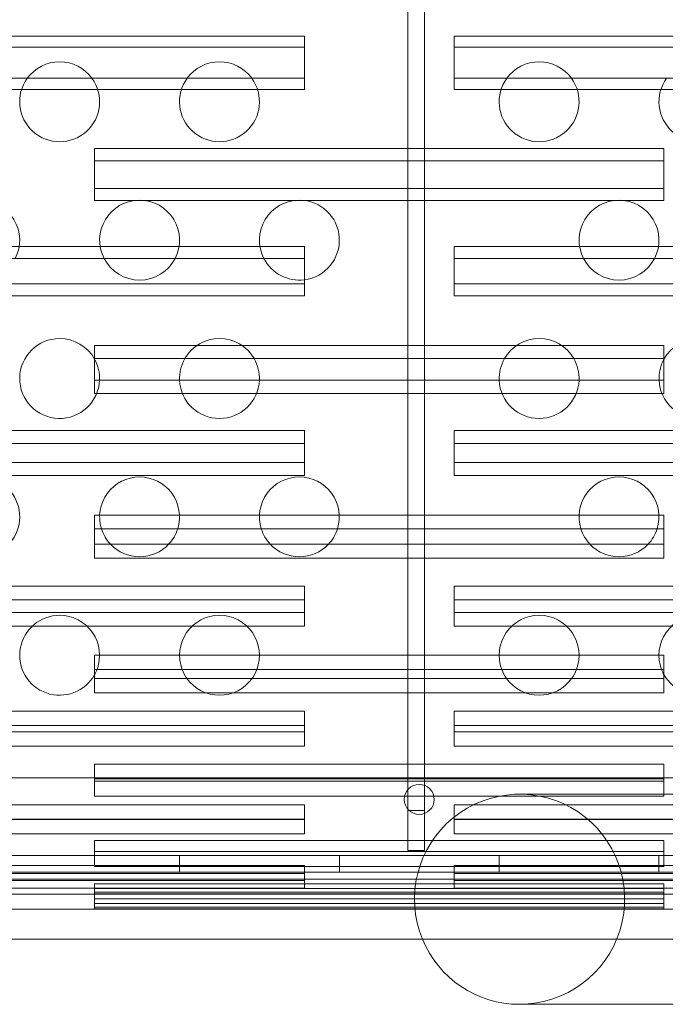
# Model space of a CAD drawing. Extents: x -342 to 236, y -321 to 39.
# Drawn here: x -14 to -10, y -140 to -133 of the extents above; entities that cross this region are included whole.
import ezdxf

# ---------------------------------------------------------------- set-up
doc = ezdxf.new("R2010")
doc.units = 0
doc.header["$MEASUREMENT"] = 0

# ---------------------------------------------------------------- blocks, each defined once
blk = doc.blocks.new('new block')
at = {"color": 0, "linetype": 'Continuous', "lineweight": 0}
for p, q in [((-11.5389, -138.3194), (-11.5389, -103.1794)), ((-11.4349, -103.1794), (-11.4349, -138.3194)), ((-12.1865, -133.4718), (-15.749, -133.4718)), ((-12.1865, -133.5415), (-12.1865, -133.4718)), ((-11.249, -133.5415), (-11.249, -133.4718)), ((-7.6865, -133.4718), (-11.249, -133.4718)), ((-15.749, -133.5415), (-12.1865, -133.5415)), ((-12.1865, -133.8056), (-12.1865, -133.5415)), ((-11.249, -133.5415), (-11.249, -133.8056)), ((-11.249, -133.5415), (-7.6865, -133.5415)), ((-15.749, -133.736), (-12.1865, -133.736)), ((-11.249, -133.736), (-7.6865, -133.736)), ((-12.1865, -133.8056), (-15.749, -133.8056)), ((-7.6865, -133.8056), (-11.249, -133.8056)), ((-13.499, -134.2524), (-13.499, -134.176)), ((-9.9365, -134.176), (-13.499, -134.176)), ((-9.9365, -134.2524), (-9.9365, -134.176)), ((-13.499, -134.2524), (-13.499, -134.5019)), ((-13.499, -134.2524), (-9.9365, -134.2524)), ((-9.9365, -134.5019), (-9.9365, -134.2524)), ((-13.499, -134.4256), (-9.9365, -134.4256)), ((-9.9365, -134.5019), (-13.499, -134.5019)), ((-12.1865, -134.7882), (-15.749, -134.7882)), ((-12.1865, -134.8643), (-12.1865, -134.7882)), ((-11.249, -134.8643), (-11.249, -134.7882)), ((-7.6865, -134.7882), (-11.249, -134.7882)), ((-15.749, -134.8643), (-12.1865, -134.8643)), ((-12.1865, -135.098), (-12.1865, -134.8643)), ((-11.249, -134.8643), (-11.249, -135.098)), ((-11.249, -134.8643), (-7.6865, -134.8643)), ((-15.749, -135.022), (-12.1865, -135.022)), ((-11.249, -135.022), (-7.6865, -135.022)), ((-12.1865, -135.098), (-15.749, -135.098)), ((-7.6865, -135.098), (-11.249, -135.098)), ((-13.499, -135.4905), (-13.499, -135.4086)), ((-9.9365, -135.4086), (-13.499, -135.4086)), ((-9.9365, -135.4905), (-9.9365, -135.4086)), ((-13.499, -135.4905), (-13.499, -135.708)), ((-13.499, -135.4905), (-9.9365, -135.4905)), ((-9.9365, -135.708), (-9.9365, -135.4905)), ((-13.499, -135.6262), (-9.9365, -135.6262)), ((-9.9365, -135.708), (-13.499, -135.708)), ((-12.1865, -135.94), (-15.749, -135.94)), ((-12.1865, -136.0216), (-12.1865, -135.94)), ((-11.249, -136.0216), (-11.249, -135.94)), ((-7.6865, -135.94), (-11.249, -135.94)), ((-15.749, -136.0216), (-12.1865, -136.0216)), ((-12.1865, -136.2222), (-12.1865, -136.0216)), ((-11.249, -136.0216), (-11.249, -136.2222)), ((-11.249, -136.0216), (-7.6865, -136.0216)), ((-15.749, -136.1406), (-12.1865, -136.1406)), ((-11.249, -136.1406), (-7.6865, -136.1406)), ((-12.1865, -136.2222), (-15.749, -136.2222)), ((-7.6865, -136.2222), (-11.249, -136.2222)), ((-13.499, -136.5558), (-13.499, -136.4693)), ((-9.9365, -136.4693), (-13.499, -136.4693)), ((-9.9365, -136.5558), (-9.9365, -136.4693)), ((-13.499, -136.5558), (-13.499, -136.7388)), ((-13.499, -136.5558), (-9.9365, -136.5558)), ((-9.9365, -136.7388), (-9.9365, -136.5558)), ((-13.499, -136.6524), (-9.9365, -136.6524)), ((-9.9365, -136.7388), (-13.499, -136.7388)), ((-12.1865, -136.9136), (-15.749, -136.9136)), ((-12.1865, -136.9998), (-12.1865, -136.9136)), ((-11.249, -136.9998), (-11.249, -136.9136)), ((-7.6865, -136.9136), (-11.249, -136.9136)), ((-15.749, -136.9998), (-12.1865, -136.9998)), ((-12.1865, -137.1649), (-12.1865, -136.9998)), ((-11.249, -136.9998), (-11.249, -137.1649)), ((-11.249, -136.9998), (-7.6865, -136.9998)), ((-15.749, -137.0788), (-12.1865, -137.0788)), ((-11.249, -137.0788), (-7.6865, -137.0788)), ((-12.1865, -137.1649), (-15.749, -137.1649)), ((-7.6865, -137.1649), (-11.249, -137.1649)), ((-13.499, -137.4358), (-13.499, -137.3457)), ((-9.9365, -137.3457), (-13.499, -137.3457)), ((-9.9365, -137.4358), (-9.9365, -137.3457)), ((-13.499, -137.4358), (-13.499, -137.5821)), ((-13.499, -137.4358), (-9.9365, -137.4358)), ((-9.9365, -137.5821), (-9.9365, -137.4358)), ((-13.499, -137.4922), (-9.9365, -137.4922)), ((-9.9365, -137.5821), (-13.499, -137.5821)), ((-12.1865, -137.6978), (-15.749, -137.6978)), ((-12.1865, -137.7875), (-12.1865, -137.6978)), ((-11.249, -137.7875), (-11.249, -137.6978)), ((-7.6865, -137.6978), (-11.249, -137.6978)), ((-15.749, -137.7875), (-12.1865, -137.7875)), ((-15.749, -137.8256), (-12.1865, -137.8256)), ((-12.1865, -137.9152), (-12.1865, -137.7875)), ((-11.249, -137.7875), (-11.249, -137.9152)), ((-11.249, -137.7875), (-7.6865, -137.7875)), ((-11.249, -137.8256), (-7.6865, -137.8256)), ((-12.1865, -137.9152), (-15.749, -137.9152)), ((-7.6865, -137.9152), (-11.249, -137.9152)), ((-13.499, -138.1201), (-13.499, -138.0275)), ((-9.9365, -138.0275), (-13.499, -138.0275)), ((-9.9365, -138.1201), (-9.9365, -138.0275)), ((-2.5278, -138.1139), (-34.4078, -138.1139)), ((-13.499, -138.1201), (-13.499, -138.228)), ((-13.499, -138.1201), (-9.9365, -138.1201)), ((-13.499, -138.1356), (-9.9365, -138.1356)), ((-9.9365, -138.228), (-9.9365, -138.1201)), ((-9.9365, -138.228), (-13.499, -138.228)), ((-7.6401, -138.2164), (-10.8401, -138.2164)), ((-12.1865, -138.2833), (-15.749, -138.2833)), ((-12.1865, -138.3754), (-12.1865, -138.2833)), ((-11.5389, -138.3194), (-11.5389, -138.5694)), ((-11.4349, -138.3194), (-11.5389, -138.3194)), ((-11.4349, -138.5694), (-11.4349, -138.3194)), ((-11.249, -138.3754), (-11.249, -138.2833)), ((-7.6865, -138.2833), (-11.249, -138.2833)), ((-15.749, -138.3721), (-12.1865, -138.3721)), ((-15.749, -138.3754), (-12.1865, -138.3754)), ((-12.1865, -138.4642), (-12.1865, -138.3754)), ((-11.249, -138.3721), (-7.6865, -138.3721)), ((-11.249, -138.3754), (-11.249, -138.4642)), ((-11.249, -138.3754), (-7.6865, -138.3754)), ((-12.1865, -138.4642), (-15.749, -138.4642)), ((-13.499, -138.6008), (-13.499, -138.5068)), ((-9.9365, -138.5068), (-13.499, -138.5068)), ((-7.6865, -138.4642), (-11.249, -138.4642)), ((-9.9365, -138.6008), (-9.9365, -138.5068)), ((-13.499, -138.5752), (-9.9365, -138.5752)), ((-11.5389, -138.5694), (-11.4349, -138.5694)), ((-34.6578, -138.5994), (-2.2778, -138.5994)), ((-13.499, -138.6008), (-13.499, -138.669)), ((-13.499, -138.6008), (-9.9365, -138.6008)), ((-12.9678, -138.5994), (-12.9678, -138.7034)), ((-11.9678, -138.5994), (-11.9678, -138.7034)), ((-10.9678, -138.5994), (-10.9678, -138.7034)), ((-9.9678, -138.5994), (-9.9678, -138.7034)), ((-9.9365, -138.669), (-9.9365, -138.6008)), ((-2.2778, -138.7034), (-34.6578, -138.7034)), ((-12.1865, -138.6631), (-15.749, -138.6631)), ((-9.9365, -138.669), (-13.499, -138.669)), ((-12.1865, -138.7567), (-12.1865, -138.6631)), ((-11.249, -138.7567), (-11.249, -138.6631)), ((-7.6865, -138.6631), (-11.249, -138.6631)), ((-2.3428, -138.7489), (-34.5928, -138.7489)), ((-15.749, -138.712), (-12.1865, -138.712)), ((-15.749, -138.7567), (-12.1865, -138.7567)), ((-12.1865, -138.8055), (-12.1865, -138.7567)), ((-11.249, -138.712), (-7.6865, -138.712)), ((-11.249, -138.7567), (-11.249, -138.8055)), ((-11.249, -138.7567), (-7.6865, -138.7567)), ((-12.1865, -138.8055), (-15.749, -138.8055)), ((-13.499, -138.8721), (-13.499, -138.7779)), ((-9.9365, -138.7779), (-13.499, -138.7779)), ((-13.499, -138.8058), (-9.9365, -138.8058)), ((-9.9365, -138.8297), (-13.499, -138.8297)), ((-7.6865, -138.8055), (-11.249, -138.8055)), ((-9.9365, -138.8721), (-9.9365, -138.7779)), ((-34.5928, -138.8419), (-2.3428, -138.8419)), ((-13.499, -138.84), (-9.9365, -138.84)), ((-13.499, -138.8721), (-13.499, -138.8999)), ((-13.499, -138.8721), (-9.9365, -138.8721)), ((-9.9365, -138.8999), (-9.9365, -138.8721)), ((-2.3428, -138.9354), (-34.5928, -138.9354)), ((-9.9365, -138.8999), (-13.499, -138.8999)), ((-13.499, -138.9236), (-13.499, -138.8999)), ((-13.499, -138.9236), (-13.499, -138.9338)), ((-13.499, -138.9236), (-9.9365, -138.9236)), ((-9.9365, -138.9338), (-13.499, -138.9338)), ((-9.9365, -138.9236), (-9.9365, -138.8999)), ((-9.9365, -138.9338), (-9.9365, -138.9236)), ((-2.3428, -139.1239), (-34.5928, -139.1239)), ((-10.8401, -139.5314), (-7.6401, -139.5314))]:
    blk.add_line(p, q, dxfattribs=at)
blk.add_circle((-11.4678, -138.2489), 0.0938, dxfattribs=at)
for centre, radius, start, end in [((-13.7178, -133.8829), 0.25, 90, 144.0118), ((-13.7178, -133.8829), 0.25, 35.9882, 90), ((-12.7178, -133.8829), 0.25, 90, 144.0118), ((-12.7178, -133.8829), 0.25, 35.9882, 90), ((-10.7178, -133.8829), 0.25, 90, 144.0118), ((-10.7178, -133.8829), 0.25, 35.9882, 90), ((-13.7178, -133.8829), 0.25, 144.0118, 35.9882), ((-12.7178, -133.8829), 0.25, 144.0118, 35.9882), ((-10.7178, -133.8829), 0.25, 144.0118, 35.9882), ((-9.7178, -133.8829), 0.25, 144.0118, 35.9882), ((-14.2178, -134.7489), 0.25, 332.51019, 90), ((-13.2178, -134.7489), 0.25, 90, 207.48981), ((-13.2178, -134.7489), 0.25, 332.51019, 90), ((-12.2178, -134.7489), 0.25, 90, 207.48981), ((-12.2178, -134.7489), 0.25, 277.19655, 90), ((-10.2178, -134.7489), 0.25, 90, 207.48981), ((-10.2178, -134.7489), 0.25, 332.51019, 90), ((-13.2178, -134.7489), 0.25, 207.48981, 332.51019), ((-12.2178, -134.7489), 0.25, 207.48981, 277.19655), ((-10.2178, -134.7489), 0.25, 207.48981, 332.51019), ((-13.7178, -135.6149), 0.25, 90, 357.40596), ((-13.7178, -135.6149), 0.25, 28.92265, 90), ((-12.7178, -135.6149), 0.25, 90, 150.15805), ((-12.7178, -135.6149), 0.25, 29.84195, 90), ((-10.7178, -135.6149), 0.25, 90, 150.15805), ((-10.7178, -135.6149), 0.25, 29.84195, 90), ((-9.7178, -135.6149), 0.25, 182.59404, 90), ((-9.7178, -135.6149), 0.25, 90, 151.01263), ((-13.7178, -135.6149), 0.25, 357.40596, 28.92265), ((-12.7178, -135.6149), 0.25, 150.15805, 182.59404), ((-12.7178, -135.6149), 0.25, 357.40596, 29.84195), ((-10.7178, -135.6149), 0.25, 150.15805, 182.59404), ((-10.7178, -135.6149), 0.25, 357.40596, 29.84195), ((-9.7178, -135.6149), 0.25, 151.01263, 182.59404), ((-12.7178, -135.6149), 0.25, 182.59404, 357.40596), ((-10.7178, -135.6149), 0.25, 182.59404, 357.40596), ((-14.2178, -136.4809), 0.25, 208.98737, 90), ((-13.2178, -136.4809), 0.25, 90, 197.4243), ((-13.2178, -136.4809), 0.25, 342.5757, 90), ((-12.2178, -136.4809), 0.25, 90, 197.4243), ((-12.2178, -136.4809), 0.25, 342.5757, 90), ((-10.2178, -136.4809), 0.25, 90, 197.4243), ((-10.2178, -136.4809), 0.25, 342.5757, 90), ((-13.2178, -136.4809), 0.25, 197.4243, 223.30923), ((-13.2178, -136.4809), 0.25, 316.69077, 342.5757), ((-12.2178, -136.4809), 0.25, 197.4243, 223.30923), ((-12.2178, -136.4809), 0.25, 316.69077, 342.5757), ((-10.2178, -136.4809), 0.25, 197.4243, 223.30923), ((-10.2178, -136.4809), 0.25, 316.69077, 342.5757), ((-13.2178, -136.4809), 0.25, 223.30923, 316.69077), ((-12.2178, -136.4809), 0.25, 223.30923, 316.69077), ((-10.2178, -136.4809), 0.25, 223.30923, 316.69077), ((-13.7178, -137.347), 0.25, 90, 331.07735), ((-13.7178, -137.347), 0.25, 339.19349, 90), ((-12.7178, -137.347), 0.25, 90, 200.80651), ((-12.7178, -137.347), 0.25, 339.19349, 90), ((-10.7178, -137.347), 0.25, 90, 200.80651), ((-10.7178, -137.347), 0.25, 339.19349, 90), ((-9.7178, -137.347), 0.25, 90, 200.80651), ((-9.7178, -137.347), 0.25, 208.98737, 90), ((-13.7178, -137.347), 0.25, 331.07735, 339.19349), ((-12.7178, -137.347), 0.25, 200.80651, 215.5064), ((-12.7178, -137.347), 0.25, 324.4936, 339.19349), ((-10.7178, -137.347), 0.25, 200.80651, 215.5064), ((-10.7178, -137.347), 0.25, 324.4936, 339.19349), ((-9.7178, -137.347), 0.25, 200.80651, 208.98737), ((-12.7178, -137.347), 0.25, 215.5064, 324.4936), ((-10.7178, -137.347), 0.25, 215.5064, 324.4936), ((-10.8401, -138.8739), 0.6575, 270, 202.34781), ((-10.8401, -138.8739), 0.6575, 202.34781, 270)]:
    blk.add_arc(centre, radius, start, end, dxfattribs=at)
blk = doc.blocks.new('b311318r0')
at = {"lineweight": 0}
blk.add_blockref('new block', (439.7194, 361.1972), dxfattribs=at)

msp = doc.modelspace()

# ---------------------------------------------------------------- block references
at = {"lineweight": 0}
msp.add_blockref('b311318r0', (-439.7194, -361.1972), dxfattribs=at)

doc.saveas('drawing.dxf')
